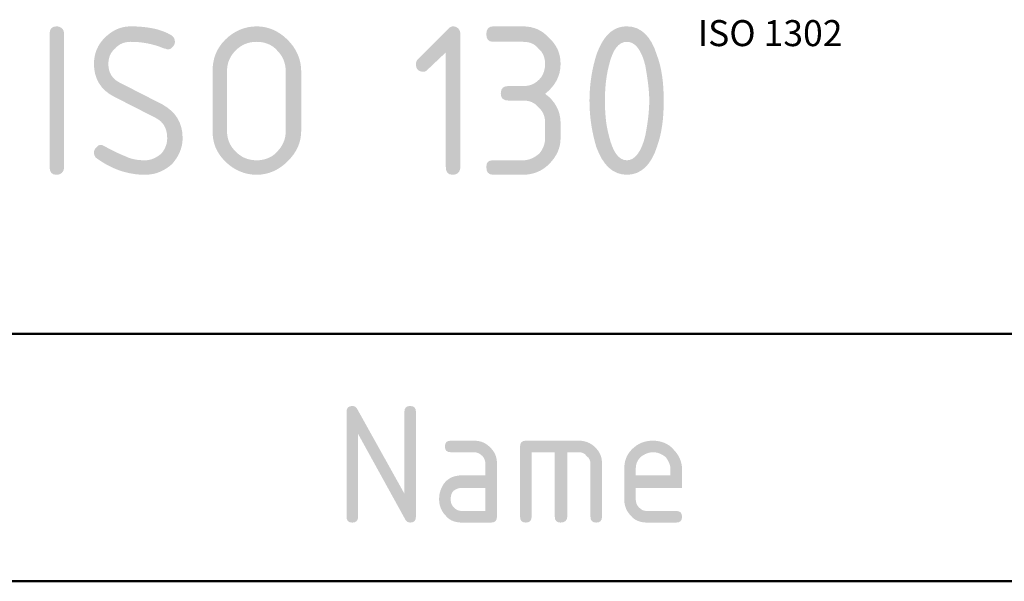
# Model space of a CAD drawing. Units: millimetres. Extents: x 0 to 419, y 0 to 297.
# Drawn here: x 300 to 317, y 44 to 54 of the extents above; entities that cross this region are included whole.
import ezdxf

# ---------------------------------------------------------------- set-up
doc = ezdxf.new("R2010")
doc.units = ezdxf.units.MM
doc.header["$MEASUREMENT"] = 0
doc.layers.get('0').update_dxf_attribs({"linetype": 'CONTINUOUS'})
doc.styles.add('Arial0', font='arial.ttf', dxfattribs={"height": 4.698})

msp = doc.modelspace()

# ---------------------------------------------------------------- hatches: boundary and pattern name
h = msp.add_hatch(color=7)
edge = h.paths.add_edge_path()
edge.add_spline(control_points=[(300.376, 51.318), (300.294, 51.318), (300.261, 51.368), (300.261, 51.45)], knot_values=[0, 0, 0, 0, 1, 1, 1, 1], degree=3, periodic=0)
edge.add_line((300.261, 51.45), (300.261, 53.729))
edge.add_spline(control_points=[(300.261, 53.729), (300.261, 53.812), (300.294, 53.862), (300.376, 53.862), (300.376, 53.862), (300.459, 53.862), (300.509, 53.812), (300.509, 53.729)], knot_values=[0, 0, 0, 0, 0.125, 0.125, 0.125, 0.125, 1, 1, 1, 1], degree=3, periodic=0)
edge.add_line((300.509, 53.729), (300.509, 51.45))
edge.add_spline(control_points=[(300.509, 51.45), (300.509, 51.368), (300.459, 51.318), (300.376, 51.318)], knot_values=[0, 0, 0, 0, 1, 1, 1, 1], degree=3, periodic=0)
h = msp.add_hatch(color=7)
edge = h.paths.add_edge_path()
edge.add_spline(control_points=[(302.54, 51.946), (302.54, 51.78), (302.474, 51.632), (302.358, 51.5), (302.358, 51.5), (302.226, 51.384), (302.078, 51.318), (301.896, 51.318), (301.896, 51.318), (301.599, 51.318), (301.318, 51.417), (301.07, 51.599), (301.07, 51.599), (301.037, 51.615), (301.021, 51.665), (301.021, 51.698), (301.021, 51.698), (301.021, 51.731), (301.037, 51.764), (301.054, 51.78), (301.054, 51.78), (301.087, 51.814), (301.103, 51.83), (301.136, 51.83), (301.136, 51.83), (301.169, 51.83), (301.186, 51.814), (301.219, 51.797), (301.219, 51.797), (301.285, 51.764), (301.4, 51.698), (301.566, 51.632), (301.566, 51.632), (301.665, 51.582), (301.78, 51.566), (301.896, 51.566), (301.896, 51.566), (302.012, 51.566), (302.094, 51.615), (302.177, 51.681), (302.177, 51.681), (302.243, 51.764), (302.276, 51.847), (302.276, 51.946), (302.276, 51.946), (302.276, 52.111), (302.21, 52.226), (302.078, 52.293)], knot_values=[0, 0, 0, 0, 0.020833, 0.020833, 0.020833, 0.020833, 0.041667, 0.041667, 0.041667, 0.041667, 0.0625, 0.0625, 0.0625, 0.0625, 0.083333, 0.083333, 0.083333, 0.083333, 0.104167, 0.104167, 0.104167, 0.104167, 0.125, 0.125, 0.125, 0.125, 0.145833, 0.145833, 0.145833, 0.145833, 0.166667, 0.166667, 0.166667, 0.166667, 0.1875, 0.1875, 0.1875, 0.1875, 0.208333, 0.208333, 0.208333, 0.208333, 0.229167, 0.229167, 0.229167, 0.229167, 1, 1, 1, 1], degree=3, periodic=0)
edge.add_line((302.078, 52.293), (301.367, 52.656))
edge.add_spline(control_points=[(301.367, 52.656), (301.136, 52.772), (301.021, 52.97), (301.021, 53.217), (301.021, 53.217), (301.021, 53.399), (301.087, 53.548), (301.202, 53.663), (301.202, 53.663), (301.334, 53.796), (301.483, 53.862), (301.648, 53.862), (301.648, 53.862), (301.946, 53.862), (302.177, 53.812), (302.342, 53.713), (302.342, 53.713), (302.391, 53.68), (302.408, 53.647), (302.408, 53.597), (302.408, 53.597), (302.408, 53.564), (302.391, 53.531), (302.375, 53.515), (302.375, 53.515), (302.342, 53.482), (302.325, 53.465), (302.276, 53.465), (302.276, 53.465), (302.276, 53.465), (302.259, 53.482), (302.226, 53.482), (302.226, 53.482), (302.028, 53.564), (301.846, 53.597), (301.648, 53.597), (301.648, 53.597), (301.549, 53.597), (301.45, 53.564), (301.384, 53.482), (301.384, 53.482), (301.301, 53.416), (301.268, 53.317), (301.268, 53.217), (301.268, 53.217), (301.268, 53.069), (301.334, 52.953), (301.483, 52.887)], knot_values=[0, 0, 0, 0, 0.020833, 0.020833, 0.020833, 0.020833, 0.041667, 0.041667, 0.041667, 0.041667, 0.0625, 0.0625, 0.0625, 0.0625, 0.083333, 0.083333, 0.083333, 0.083333, 0.104167, 0.104167, 0.104167, 0.104167, 0.125, 0.125, 0.125, 0.125, 0.145833, 0.145833, 0.145833, 0.145833, 0.166667, 0.166667, 0.166667, 0.166667, 0.1875, 0.1875, 0.1875, 0.1875, 0.208333, 0.208333, 0.208333, 0.208333, 0.229167, 0.229167, 0.229167, 0.229167, 1, 1, 1, 1], degree=3, periodic=0)
edge.add_line((301.483, 52.887), (302.193, 52.524))
edge.add_spline(control_points=[(302.193, 52.524), (302.425, 52.392), (302.54, 52.21), (302.54, 51.946)], knot_values=[0, 0, 0, 0, 1, 1, 1, 1], degree=3, periodic=0)
h = msp.add_hatch(color=7)
edge = h.paths.add_edge_path()
edge.add_line((304.307, 52.078), (304.307, 53.085))
edge.add_spline(control_points=[(304.307, 53.085), (304.307, 53.234), (304.258, 53.35), (304.159, 53.449), (304.159, 53.449), (304.076, 53.548), (303.944, 53.597), (303.812, 53.597), (303.812, 53.597), (303.663, 53.597), (303.548, 53.548), (303.449, 53.449), (303.449, 53.449), (303.349, 53.35), (303.3, 53.234), (303.3, 53.085)], knot_values=[0, 0, 0, 0, 0.0625, 0.0625, 0.0625, 0.0625, 0.125, 0.125, 0.125, 0.125, 0.1875, 0.1875, 0.1875, 0.1875, 1, 1, 1, 1], degree=3, periodic=0)
edge.add_line((303.3, 53.085), (303.3, 52.078))
edge.add_spline(control_points=[(303.3, 52.078), (303.3, 51.929), (303.349, 51.814), (303.449, 51.714), (303.449, 51.714), (303.548, 51.615), (303.663, 51.566), (303.812, 51.566), (303.812, 51.566), (303.944, 51.566), (304.076, 51.615), (304.159, 51.714), (304.159, 51.714), (304.258, 51.814), (304.307, 51.929), (304.307, 52.078)], knot_values=[0, 0, 0, 0, 0.0625, 0.0625, 0.0625, 0.0625, 0.125, 0.125, 0.125, 0.125, 0.1875, 0.1875, 0.1875, 0.1875, 1, 1, 1, 1], degree=3, periodic=0)
edge = h.paths.add_edge_path()
edge.add_spline(control_points=[(304.572, 52.078), (304.572, 51.863), (304.489, 51.698), (304.34, 51.549), (304.34, 51.549), (304.192, 51.401), (304.01, 51.318), (303.812, 51.318), (303.812, 51.318), (303.597, 51.318), (303.416, 51.401), (303.267, 51.549), (303.267, 51.549), (303.118, 51.698), (303.052, 51.863), (303.052, 52.078)], knot_values=[0, 0, 0, 0, 0.0625, 0.0625, 0.0625, 0.0625, 0.125, 0.125, 0.125, 0.125, 0.1875, 0.1875, 0.1875, 0.1875, 1, 1, 1, 1], degree=3, periodic=0)
edge.add_line((303.052, 52.078), (303.052, 53.085))
edge.add_spline(control_points=[(303.052, 53.085), (303.052, 53.3), (303.118, 53.482), (303.267, 53.63), (303.267, 53.63), (303.416, 53.779), (303.597, 53.862), (303.812, 53.862), (303.812, 53.862), (304.01, 53.862), (304.192, 53.779), (304.34, 53.63), (304.34, 53.63), (304.489, 53.482), (304.572, 53.3), (304.572, 53.085)], knot_values=[0, 0, 0, 0, 0.0625, 0.0625, 0.0625, 0.0625, 0.125, 0.125, 0.125, 0.125, 0.1875, 0.1875, 0.1875, 0.1875, 1, 1, 1, 1], degree=3, periodic=0)
edge.add_line((304.572, 53.085), (304.572, 52.078))
h = msp.add_hatch(color=7)
edge = h.paths.add_edge_path()
edge.add_line((307.049, 53.416), (306.752, 53.135))
edge.add_spline(control_points=[(306.752, 53.135), (306.719, 53.102), (306.702, 53.085), (306.669, 53.085), (306.669, 53.085), (306.57, 53.085), (306.537, 53.135), (306.537, 53.217), (306.537, 53.217), (306.537, 53.25), (306.554, 53.284), (306.57, 53.3)], knot_values=[0, 0, 0, 0, 0.083333, 0.083333, 0.083333, 0.083333, 0.166667, 0.166667, 0.166667, 0.166667, 1, 1, 1, 1], degree=3, periodic=0)
edge.add_line((306.57, 53.3), (307.066, 53.796))
edge.add_spline(control_points=[(307.066, 53.796), (307.099, 53.829), (307.132, 53.862), (307.165, 53.862), (307.165, 53.862), (307.247, 53.862), (307.297, 53.812), (307.297, 53.729)], knot_values=[0, 0, 0, 0, 0.125, 0.125, 0.125, 0.125, 1, 1, 1, 1], degree=3, periodic=0)
edge.add_line((307.297, 53.729), (307.297, 51.45))
edge.add_spline(control_points=[(307.297, 51.45), (307.297, 51.368), (307.247, 51.318), (307.165, 51.318), (307.165, 51.318), (307.082, 51.318), (307.049, 51.368), (307.049, 51.45)], knot_values=[0, 0, 0, 0, 0.125, 0.125, 0.125, 0.125, 1, 1, 1, 1], degree=3, periodic=0)
edge.add_line((307.049, 51.45), (307.049, 53.416))
h = msp.add_hatch(color=7)
edge = h.paths.add_edge_path()
edge.add_line((308.371, 52.59), (308.123, 52.59))
edge.add_spline(control_points=[(308.123, 52.59), (308.04, 52.59), (307.991, 52.623), (307.991, 52.705), (307.991, 52.705), (307.991, 52.805), (308.04, 52.838), (308.123, 52.838)], knot_values=[0, 0, 0, 0, 0.125, 0.125, 0.125, 0.125, 1, 1, 1, 1], degree=3, periodic=0)
edge.add_line((308.123, 52.838), (308.371, 52.838))
edge.add_spline(control_points=[(308.371, 52.838), (308.486, 52.838), (308.569, 52.871), (308.651, 52.953), (308.651, 52.953), (308.717, 53.019), (308.75, 53.118), (308.75, 53.217), (308.75, 53.217), (308.75, 53.317), (308.717, 53.416), (308.635, 53.482), (308.635, 53.482), (308.569, 53.564), (308.486, 53.597), (308.371, 53.597)], knot_values=[0, 0, 0, 0, 0.0625, 0.0625, 0.0625, 0.0625, 0.125, 0.125, 0.125, 0.125, 0.1875, 0.1875, 0.1875, 0.1875, 1, 1, 1, 1], degree=3, periodic=0)
edge.add_line((308.371, 53.597), (307.859, 53.597))
edge.add_spline(control_points=[(307.859, 53.597), (307.776, 53.597), (307.743, 53.647), (307.743, 53.729), (307.743, 53.729), (307.743, 53.812), (307.776, 53.862), (307.859, 53.862)], knot_values=[0, 0, 0, 0, 0.125, 0.125, 0.125, 0.125, 1, 1, 1, 1], degree=3, periodic=0)
edge.add_line((307.859, 53.862), (308.371, 53.862))
edge.add_spline(control_points=[(308.371, 53.862), (308.552, 53.862), (308.701, 53.796), (308.817, 53.663), (308.817, 53.663), (308.949, 53.548), (309.015, 53.399), (309.015, 53.217), (309.015, 53.217), (309.015, 53.003), (308.916, 52.838), (308.75, 52.705), (308.75, 52.705), (308.916, 52.59), (309.015, 52.408), (309.015, 52.21)], knot_values=[0, 0, 0, 0, 0.0625, 0.0625, 0.0625, 0.0625, 0.125, 0.125, 0.125, 0.125, 0.1875, 0.1875, 0.1875, 0.1875, 1, 1, 1, 1], degree=3, periodic=0)
edge.add_line((309.015, 52.21), (309.015, 51.946))
edge.add_spline(control_points=[(309.015, 51.946), (309.015, 51.78), (308.949, 51.632), (308.817, 51.5), (308.817, 51.5), (308.701, 51.384), (308.552, 51.318), (308.371, 51.318)], knot_values=[0, 0, 0, 0, 0.125, 0.125, 0.125, 0.125, 1, 1, 1, 1], degree=3, periodic=0)
edge.add_line((308.371, 51.318), (307.859, 51.318))
edge.add_spline(control_points=[(307.859, 51.318), (307.776, 51.318), (307.743, 51.368), (307.743, 51.45), (307.743, 51.45), (307.743, 51.533), (307.776, 51.566), (307.859, 51.566)], knot_values=[0, 0, 0, 0, 0.125, 0.125, 0.125, 0.125, 1, 1, 1, 1], degree=3, periodic=0)
edge.add_line((307.859, 51.566), (308.371, 51.566))
edge.add_spline(control_points=[(308.371, 51.566), (308.486, 51.566), (308.569, 51.615), (308.651, 51.681), (308.651, 51.681), (308.717, 51.764), (308.75, 51.847), (308.75, 51.946)], knot_values=[0, 0, 0, 0, 0.125, 0.125, 0.125, 0.125, 1, 1, 1, 1], degree=3, periodic=0)
edge.add_line((308.75, 51.946), (308.75, 52.21))
edge.add_spline(control_points=[(308.75, 52.21), (308.75, 52.309), (308.717, 52.408), (308.635, 52.474), (308.635, 52.474), (308.569, 52.557), (308.486, 52.59), (308.371, 52.59)], knot_values=[0, 0, 0, 0, 0.125, 0.125, 0.125, 0.125, 1, 1, 1, 1], degree=3, periodic=0)
h = msp.add_hatch(color=7)
edge = h.paths.add_edge_path()
edge.add_spline(control_points=[(310.534, 52.59), (310.534, 52.788), (310.501, 52.986), (310.468, 53.184), (310.468, 53.184), (310.402, 53.465), (310.287, 53.597), (310.154, 53.597), (310.154, 53.597), (310.006, 53.597), (309.907, 53.465), (309.841, 53.184), (309.841, 53.184), (309.791, 52.986), (309.775, 52.788), (309.775, 52.59), (309.775, 52.59), (309.775, 52.375), (309.791, 52.177), (309.841, 51.995), (309.841, 51.995), (309.907, 51.714), (310.006, 51.566), (310.154, 51.566), (310.154, 51.566), (310.287, 51.566), (310.402, 51.714), (310.468, 51.995), (310.468, 51.995), (310.501, 52.177), (310.534, 52.375), (310.534, 52.59)], knot_values=[0, 0, 0, 0, 0.03125, 0.03125, 0.03125, 0.03125, 0.0625, 0.0625, 0.0625, 0.0625, 0.09375, 0.09375, 0.09375, 0.09375, 0.125, 0.125, 0.125, 0.125, 0.15625, 0.15625, 0.15625, 0.15625, 0.1875, 0.1875, 0.1875, 0.1875, 0.21875, 0.21875, 0.21875, 0.21875, 1, 1, 1, 1], degree=3, periodic=0)
edge = h.paths.add_edge_path()
edge.add_spline(control_points=[(310.782, 52.59), (310.782, 52.276), (310.749, 52.028), (310.666, 51.797), (310.666, 51.797), (310.567, 51.483), (310.386, 51.318), (310.154, 51.318), (310.154, 51.318), (309.907, 51.318), (309.741, 51.483), (309.626, 51.797), (309.626, 51.797), (309.56, 52.028), (309.51, 52.276), (309.51, 52.59), (309.51, 52.59), (309.51, 52.887), (309.56, 53.151), (309.626, 53.366), (309.626, 53.366), (309.741, 53.696), (309.907, 53.862), (310.154, 53.862), (310.154, 53.862), (310.386, 53.862), (310.567, 53.696), (310.666, 53.366), (310.666, 53.366), (310.749, 53.151), (310.782, 52.887), (310.782, 52.59)], knot_values=[0, 0, 0, 0, 0.03125, 0.03125, 0.03125, 0.03125, 0.0625, 0.0625, 0.0625, 0.0625, 0.09375, 0.09375, 0.09375, 0.09375, 0.125, 0.125, 0.125, 0.125, 0.15625, 0.15625, 0.15625, 0.15625, 0.1875, 0.1875, 0.1875, 0.1875, 0.21875, 0.21875, 0.21875, 0.21875, 1, 1, 1, 1], degree=3, periodic=0)
h = msp.add_hatch(color=7)
edge = h.paths.add_edge_path()
edge.add_line((306.339, 45.851), (306.339, 47.255))
edge.add_spline(control_points=[(306.339, 47.255), (306.339, 47.321), (306.372, 47.354), (306.438, 47.354), (306.438, 47.354), (306.504, 47.354), (306.537, 47.321), (306.537, 47.255)], knot_values=[0, 0, 0, 0, 0.125, 0.125, 0.125, 0.125, 1, 1, 1, 1], degree=3, periodic=0)
edge.add_line((306.537, 47.255), (306.537, 45.455))
edge.add_spline(control_points=[(306.537, 45.455), (306.537, 45.388), (306.504, 45.355), (306.438, 45.355), (306.438, 45.355), (306.405, 45.355), (306.372, 45.372), (306.356, 45.405)], knot_values=[0, 0, 0, 0, 0.125, 0.125, 0.125, 0.125, 1, 1, 1, 1], degree=3, periodic=0)
edge.add_line((306.356, 45.405), (305.546, 46.875))
edge.add_line((305.546, 46.875), (305.546, 45.455))
edge.add_spline(control_points=[(305.546, 45.455), (305.546, 45.388), (305.513, 45.355), (305.447, 45.355), (305.447, 45.355), (305.381, 45.355), (305.348, 45.388), (305.348, 45.455)], knot_values=[0, 0, 0, 0, 0.125, 0.125, 0.125, 0.125, 1, 1, 1, 1], degree=3, periodic=0)
edge.add_line((305.348, 45.455), (305.348, 47.255))
edge.add_spline(control_points=[(305.348, 47.255), (305.348, 47.321), (305.381, 47.354), (305.447, 47.354), (305.447, 47.354), (305.48, 47.354), (305.513, 47.337), (305.53, 47.304)], knot_values=[0, 0, 0, 0, 0.125, 0.125, 0.125, 0.125, 1, 1, 1, 1], degree=3, periodic=0)
edge.add_line((305.53, 47.304), (306.339, 45.851))
h = msp.add_hatch(color=7)
edge = h.paths.add_edge_path()
edge.add_spline(control_points=[(307.33, 45.355), (307.214, 45.355), (307.115, 45.388), (307.049, 45.471), (307.049, 45.471), (306.967, 45.554), (306.934, 45.653), (306.934, 45.752), (306.934, 45.752), (306.934, 45.834), (306.95, 45.9), (306.983, 45.967), (306.983, 45.967), (307.049, 46.099), (307.165, 46.165), (307.33, 46.165)], knot_values=[0, 0, 0, 0, 0.0625, 0.0625, 0.0625, 0.0625, 0.125, 0.125, 0.125, 0.125, 0.1875, 0.1875, 0.1875, 0.1875, 1, 1, 1, 1], degree=3, periodic=0)
edge.add_line((307.33, 46.165), (307.726, 46.165))
edge.add_line((307.726, 46.165), (307.726, 46.363))
edge.add_spline(control_points=[(307.726, 46.363), (307.726, 46.412), (307.71, 46.462), (307.677, 46.495), (307.677, 46.495), (307.627, 46.545), (307.578, 46.561), (307.528, 46.561)], knot_values=[0, 0, 0, 0, 0.125, 0.125, 0.125, 0.125, 1, 1, 1, 1], degree=3, periodic=0)
edge.add_line((307.528, 46.561), (307.132, 46.561))
edge.add_spline(control_points=[(307.132, 46.561), (307.066, 46.561), (307.033, 46.594), (307.033, 46.66), (307.033, 46.66), (307.033, 46.726), (307.066, 46.759), (307.132, 46.759)], knot_values=[0, 0, 0, 0, 0.125, 0.125, 0.125, 0.125, 1, 1, 1, 1], degree=3, periodic=0)
edge.add_line((307.132, 46.759), (307.528, 46.759))
edge.add_spline(control_points=[(307.528, 46.759), (307.644, 46.759), (307.726, 46.726), (307.809, 46.644), (307.809, 46.644), (307.892, 46.561), (307.925, 46.479), (307.925, 46.363)], knot_values=[0, 0, 0, 0, 0.125, 0.125, 0.125, 0.125, 1, 1, 1, 1], degree=3, periodic=0)
edge.add_line((307.925, 46.363), (307.925, 45.455))
edge.add_spline(control_points=[(307.925, 45.455), (307.925, 45.388), (307.892, 45.355), (307.826, 45.355)], knot_values=[0, 0, 0, 0, 1, 1, 1, 1], degree=3, periodic=0)
edge.add_line((307.826, 45.355), (307.33, 45.355))
edge = h.paths.add_edge_path()
edge.add_line((307.726, 45.95), (307.33, 45.95))
edge.add_spline(control_points=[(307.33, 45.95), (307.264, 45.95), (307.231, 45.934), (307.181, 45.9), (307.181, 45.9), (307.148, 45.867), (307.132, 45.818), (307.132, 45.752), (307.132, 45.752), (307.132, 45.702), (307.148, 45.653), (307.181, 45.62), (307.181, 45.62), (307.231, 45.57), (307.264, 45.554), (307.33, 45.554)], knot_values=[0, 0, 0, 0, 0.0625, 0.0625, 0.0625, 0.0625, 0.125, 0.125, 0.125, 0.125, 0.1875, 0.1875, 0.1875, 0.1875, 1, 1, 1, 1], degree=3, periodic=0)
edge.add_line((307.33, 45.554), (307.726, 45.554))
edge.add_line((307.726, 45.554), (307.726, 45.95))
h = msp.add_hatch(color=7)
edge = h.paths.add_edge_path()
edge.add_line((308.42, 46.759), (309.329, 46.759))
edge.add_spline(control_points=[(309.329, 46.759), (309.428, 46.759), (309.527, 46.726), (309.609, 46.644), (309.609, 46.644), (309.692, 46.561), (309.725, 46.479), (309.725, 46.363)], knot_values=[0, 0, 0, 0, 0.125, 0.125, 0.125, 0.125, 1, 1, 1, 1], degree=3, periodic=0)
edge.add_line((309.725, 46.363), (309.725, 45.455))
edge.add_spline(control_points=[(309.725, 45.455), (309.725, 45.388), (309.692, 45.355), (309.626, 45.355), (309.626, 45.355), (309.56, 45.355), (309.527, 45.388), (309.527, 45.455)], knot_values=[0, 0, 0, 0, 0.125, 0.125, 0.125, 0.125, 1, 1, 1, 1], degree=3, periodic=0)
edge.add_line((309.527, 45.455), (309.527, 46.363))
edge.add_spline(control_points=[(309.527, 46.363), (309.527, 46.412), (309.51, 46.462), (309.461, 46.495), (309.461, 46.495), (309.428, 46.545), (309.378, 46.561), (309.329, 46.561)], knot_values=[0, 0, 0, 0, 0.125, 0.125, 0.125, 0.125, 1, 1, 1, 1], degree=3, periodic=0)
edge.add_line((309.329, 46.561), (309.13, 46.561))
edge.add_line((309.13, 46.561), (309.13, 45.455))
edge.add_spline(control_points=[(309.13, 45.455), (309.13, 45.388), (309.081, 45.355), (309.015, 45.355), (309.015, 45.355), (308.949, 45.355), (308.916, 45.388), (308.916, 45.455)], knot_values=[0, 0, 0, 0, 0.125, 0.125, 0.125, 0.125, 1, 1, 1, 1], degree=3, periodic=0)
edge.add_line((308.916, 45.455), (308.916, 46.561))
edge.add_line((308.916, 46.561), (308.519, 46.561))
edge.add_line((308.519, 46.561), (308.519, 45.455))
edge.add_spline(control_points=[(308.519, 45.455), (308.519, 45.388), (308.486, 45.355), (308.42, 45.355), (308.42, 45.355), (308.354, 45.355), (308.321, 45.388), (308.321, 45.455)], knot_values=[0, 0, 0, 0, 0.125, 0.125, 0.125, 0.125, 1, 1, 1, 1], degree=3, periodic=0)
edge.add_line((308.321, 45.455), (308.321, 46.66))
edge.add_spline(control_points=[(308.321, 46.66), (308.321, 46.726), (308.354, 46.759), (308.42, 46.759)], knot_values=[0, 0, 0, 0, 1, 1, 1, 1], degree=3, periodic=0)
h = msp.add_hatch(color=7)
edge = h.paths.add_edge_path()
edge.add_spline(control_points=[(310.6, 46.561), (310.518, 46.561), (310.452, 46.528), (310.386, 46.479), (310.386, 46.479), (310.32, 46.412), (310.303, 46.346), (310.303, 46.264)], knot_values=[0, 0, 0, 0, 0.125, 0.125, 0.125, 0.125, 1, 1, 1, 1], degree=3, periodic=0)
edge.add_line((310.303, 46.264), (310.303, 46.165))
edge.add_line((310.303, 46.165), (310.898, 46.165))
edge.add_line((310.898, 46.165), (310.898, 46.264))
edge.add_spline(control_points=[(310.898, 46.264), (310.898, 46.346), (310.865, 46.412), (310.815, 46.479), (310.815, 46.479), (310.749, 46.528), (310.683, 46.561), (310.6, 46.561)], knot_values=[0, 0, 0, 0, 0.125, 0.125, 0.125, 0.125, 1, 1, 1, 1], degree=3, periodic=0)
edge = h.paths.add_edge_path()
edge.add_line((310.303, 45.95), (310.303, 45.752))
edge.add_spline(control_points=[(310.303, 45.752), (310.303, 45.702), (310.32, 45.653), (310.353, 45.62), (310.353, 45.62), (310.402, 45.57), (310.435, 45.554), (310.501, 45.554)], knot_values=[0, 0, 0, 0, 0.125, 0.125, 0.125, 0.125, 1, 1, 1, 1], degree=3, periodic=0)
edge.add_line((310.501, 45.554), (310.997, 45.554))
edge.add_spline(control_points=[(310.997, 45.554), (311.063, 45.554), (311.096, 45.521), (311.096, 45.455), (311.096, 45.455), (311.096, 45.388), (311.063, 45.355), (310.997, 45.355)], knot_values=[0, 0, 0, 0, 0.125, 0.125, 0.125, 0.125, 1, 1, 1, 1], degree=3, periodic=0)
edge.add_line((310.997, 45.355), (310.501, 45.355))
edge.add_spline(control_points=[(310.501, 45.355), (310.386, 45.355), (310.287, 45.388), (310.22, 45.471), (310.22, 45.471), (310.138, 45.554), (310.105, 45.653), (310.105, 45.752)], knot_values=[0, 0, 0, 0, 0.125, 0.125, 0.125, 0.125, 1, 1, 1, 1], degree=3, periodic=0)
edge.add_line((310.105, 45.752), (310.105, 46.264))
edge.add_spline(control_points=[(310.105, 46.264), (310.105, 46.396), (310.138, 46.512), (310.237, 46.611), (310.237, 46.611), (310.336, 46.71), (310.452, 46.759), (310.6, 46.759), (310.6, 46.759), (310.733, 46.759), (310.865, 46.71), (310.947, 46.611), (310.947, 46.611), (311.046, 46.512), (311.096, 46.396), (311.096, 46.264)], knot_values=[0, 0, 0, 0, 0.0625, 0.0625, 0.0625, 0.0625, 0.125, 0.125, 0.125, 0.125, 0.1875, 0.1875, 0.1875, 0.1875, 1, 1, 1, 1], degree=3, periodic=0)
edge.add_line((311.096, 46.264), (311.096, 45.95))
edge.add_line((311.096, 45.95), (310.303, 45.95))

# ---------------------------------------------------------------- linework, layer by layer
at = {"color": 7, "linetype": 'Continuous', "lineweight": 50}
for points in [[(219.642, 48.593), (409.404, 48.593), (409.404, 48.593)], [(219.642, 44.348), (272.545, 44.348), (317.125, 44.348)]]:
    msp.add_lwpolyline(points, dxfattribs=at)

# ---------------------------------------------------------------- texts
at = {"color": 7, "style": 'Arial0'}
msp.add_text(' ISO 1302', height=0.4461, dxfattribs=at).set_placement((311.228, 53.523))

doc.saveas('drawing.dxf')
